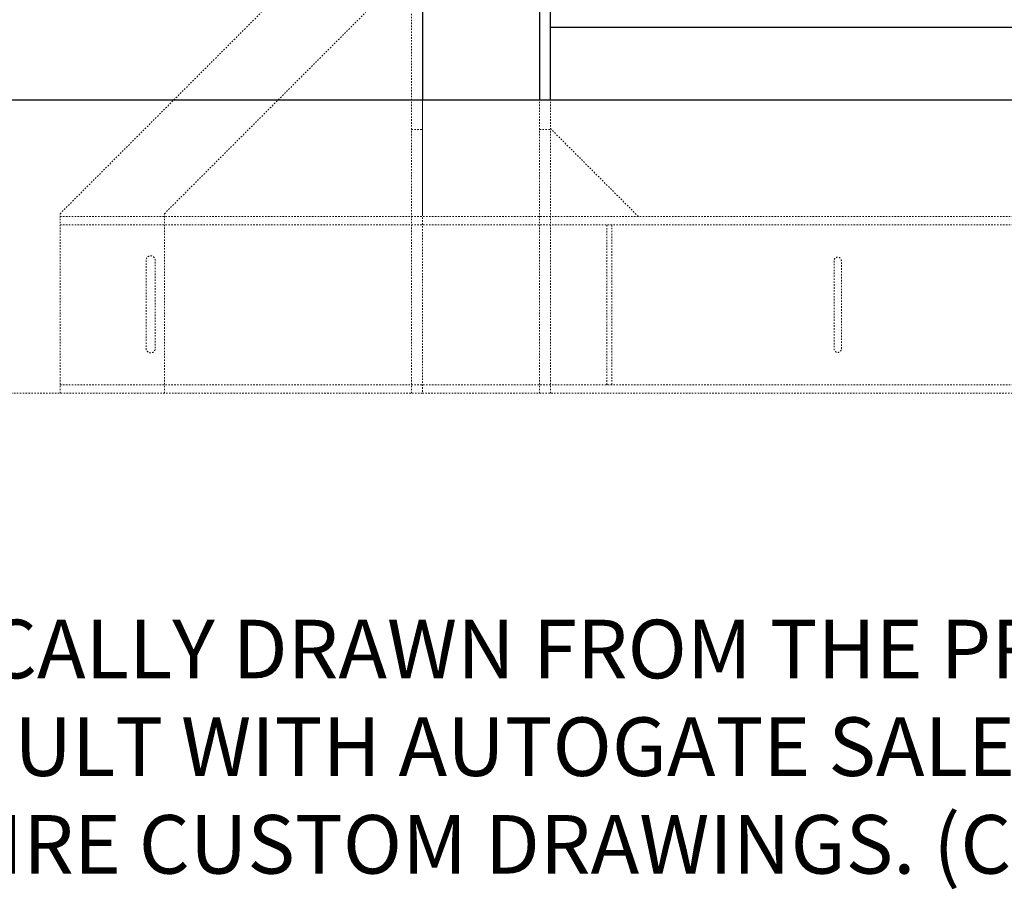
# Model space of a CAD drawing. Units: inches. Extents: x 1831 to 2293, y 353 to 698.
# Drawn here: x 1935 to 2003, y 353 to 412 of the extents above; entities that cross this region are included whole.
import ezdxf

# ---------------------------------------------------------------- set-up
doc = ezdxf.new("R2010")
doc.units = ezdxf.units.IN
doc.header["$LTSCALE"] = 0.25
doc.header["$MEASUREMENT"] = 0
doc.linetypes.add('HIDDEN2', pattern=[0.1875, 0.125, -0.0625])
doc.layers.add('Concrete', color=7, linetype='Continuous')
doc.layers.add('Dimensions', color=7, linetype='Continuous', lineweight=30)
doc.layers.add('hidden', color=8, linetype='HIDDEN2', lineweight=9)
doc.styles.get("Standard").update_dxf_attribs({"font": 'arialbd.ttf'})

msp = doc.modelspace()

# ---------------------------------------------------------------- linework, layer by layer
for p, q in [((1970.81394, 447.98023), (1970.81394, 406.98023)), ((1962.81394, 446.48023), (1962.81394, 406.98023)), ((1971.56394, 411.98023), (2163.56394, 411.98023))]:
    msp.add_line(p, q)
at = {"extrusion": (6.12303e-17, 1, 2.79331e-47)}
msp.add_line((1971.56394, 406.98023), (1971.56394, 438.9643), dxfattribs=at)
at = {"layer": 'Concrete'}
msp.add_line((2276.28398, 406.98023), (1857.62842, 406.98023), dxfattribs=at)
at = {"layer": 'hidden', "ltscale": 1.254251}
for p, q in [((1938.06394, 399.23123), (1951.81294, 412.98023)), ((1945.18894, 399.23123), (1958.93794, 412.98023))]:
    msp.add_line(p, q, dxfattribs=at)
at = {"layer": 'hidden', "ltscale": 1.086335}
for p, q in [((1962.06394, 386.98023), (1962.06394, 412.98023)), ((1962.81394, 406.98023), (1962.81394, 386.98023)), ((1970.81394, 386.98023), (1970.81394, 406.98023)), ((1971.56394, 386.98023), (1971.56394, 406.98023)), ((1938.06394, 386.98023), (1938.06394, 399.23123)), ((1938.06394, 399.04123), (2197.06394, 399.04123)), ((1938.06394, 398.46623), (2197.06394, 398.46623)), ((1975.41894, 387.55623), (1975.41894, 398.46623)), ((1975.75394, 398.46623), (1975.75394, 387.55623)), ((1938.06394, 387.55623), (2197.06394, 387.55623))]:
    msp.add_line(p, q, dxfattribs=at)
at = {"layer": 'hidden', "ltscale": 0.593327}
msp.add_line((1962.81394, 399.19123), (1962.81394, 406.98023), dxfattribs=at)
at = {"layer": 'hidden', "ltscale": 0.057041}
for p, q in [((1962.06394, 404.98123), (1962.81394, 404.98123)), ((1970.81394, 404.98123), (1971.56394, 404.98123))]:
    msp.add_line(p, q, dxfattribs=at)
at = {"layer": 'hidden', "ltscale": 0.821024}
msp.add_line((1977.56394, 399.04123), (1971.56394, 405.04123), dxfattribs=at)
at = {"layer": 'hidden', "ltscale": 1.161103}
msp.add_line((1945.18894, 386.98023), (1945.18894, 399.23123), dxfattribs=at)
at = {"layer": 'hidden', "ltscale": 0.457027}
for p, q in [((1943.93894, 396.04123), (1943.93894, 390.04123)), ((1944.56394, 390.04123), (1944.56394, 396.04123)), ((1990.92644, 396.01123), (1990.92644, 390.01123)), ((1991.42644, 390.01123), (1991.42644, 396.01123))]:
    msp.add_line(p, q, dxfattribs=at)
at = {"layer": 'hidden'}
for q in [(1884.81394, 386.98023), (2202.81394, 386.98023)]:
    msp.add_line((1962.81394, 386.98023), q, dxfattribs=at)
at = {"layer": 'hidden', "ltscale": 0.074697}
for centre, start, end in [((1944.25144, 396.04123), 0, 180), ((1944.25144, 390.04123), 180, 0)]:
    msp.add_arc(centre, 0.3125, start, end, dxfattribs=at)
at = {"layer": 'hidden', "ltscale": 0.059738}
for centre, start, end in [((1991.17644, 396.01123), 0, 180), ((1991.17644, 390.01123), 180, 0)]:
    msp.add_arc(centre, 0.25, start, end, dxfattribs=at)

# ---------------------------------------------------------------- texts
at = {"layer": 'Dimensions', "insert": (1837.79471, 366.17264), "char_height": 4, "attachment_point": 4}
msp.add_mtext('{\\LNOTES}:\\P^I^I1) ALL OF OUR GATES ARE TYPICALLY DRAWN FROM THE PRIVATE SIDE, LOOKING OUT.\\P2) LENGTH AND HEIGHT VARIES, CONSULT WITH AUTOGATE SALES FOR MORE INFORMATION.\\P3) CONTOURS AND CURBS WILL REQUIRE CUSTOM DRAWINGS. (CONSULT WITH AUTOGATE).', dxfattribs=at)

doc.saveas('drawing.dxf')
